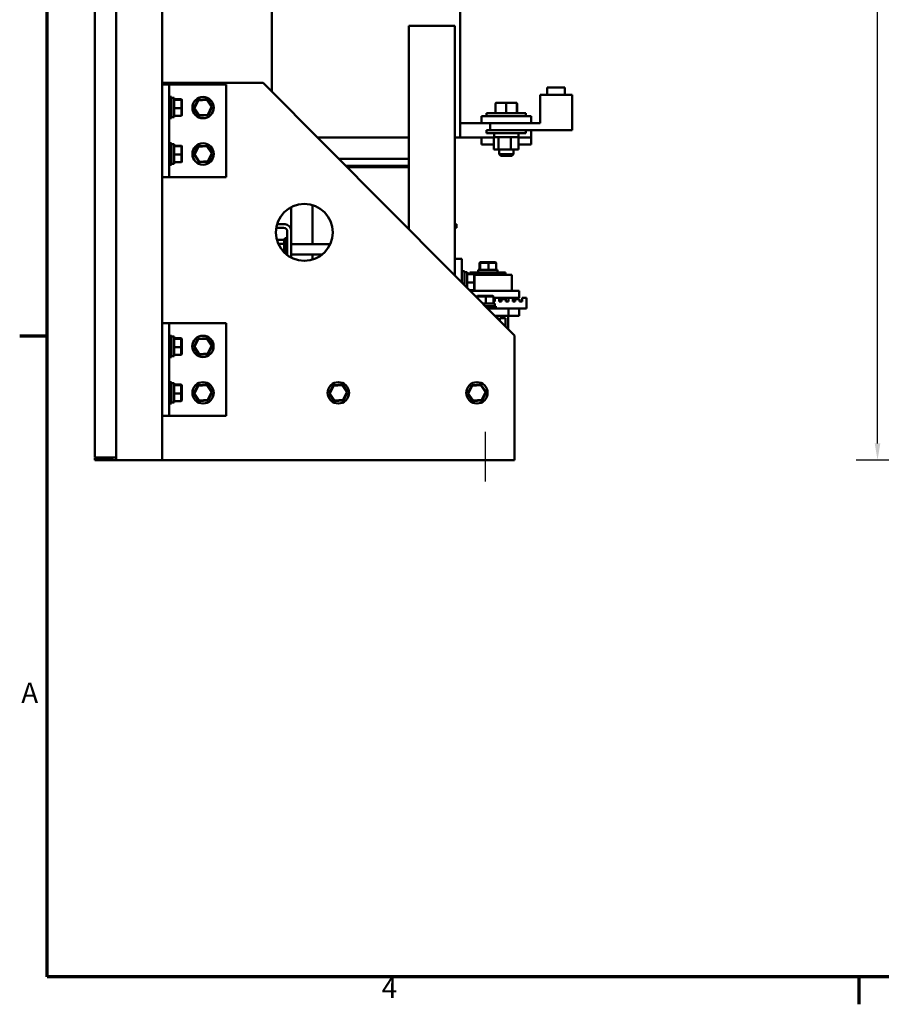
# Model space of a CAD drawing. Units: inches. Extents: x 0.5 to 21.5, y 0.2 to 16.7.
# Drawn here: x 0.6 to 5.6, y 0.3 to 6.1 of the extents above; entities that cross this region are included whole.
import ezdxf

# ---------------------------------------------------------------- set-up
doc = ezdxf.new("R2010")
doc.units = ezdxf.units.IN
doc.header["$MEASUREMENT"] = 0
doc.layers.get('0').update_dxf_attribs({"lineweight": 25})
for name, color, linetype, lineweight in [('Border (ANSI)', 7, 'Continuous', 70), ('Centerline (ANSI)', 7, 'Continuous', 25), ('Dimension (ANSI)', 7, 'Continuous', 25), ('Visible (ANSI)', 7, 'Continuous', 50)]:
    doc.layers.add(name, color=color, linetype=linetype, lineweight=lineweight)
doc.styles.add('Note Text (ANSI)', font='tahoma.ttf')
doc.dimstyles.new('Default (ANSI)', dxfattribs={"dimtxt": 0.12, "dimasz": 0.098425, "dimexe": 0.125, "dimexo": 0.0625, "dimgap": 0.031496, "dimtad": 0, "dimtih": 1, "dimtoh": 1, "dimrnd": 1e-08, "dimzin": 0, "dimdsep": 46, "dimtxsty": 'Note Text (ANSI)', "dimcen": 0.09, "dimdle": 0.393701, "dimclrd": 256, "dimclre": 256, "dimclrt": 256, "dimadec": 0, "dimazin": 1, "dimtfac": 1, "dimtofl": 0, "dimtmove": 0, "dimatfit": 3, "dimfxl": 1, "dimtolj": 1, "dimtzin": 4, "dimlwd": -1, "dimlwe": -1, "dimarcsym": 0})

# ---------------------------------------------------------------- blocks, each defined once
blk = doc.blocks.new('Borders Default Border')
at = {"layer": 'Border (ANSI)'}
for p, q in [((0.75, 4.25), (0.59, 4.25)), ((5.5, 0.5), (5.5, 0.34))]:
    blk.add_line(p, q, dxfattribs=at)
at = {"layer": 'Border (ANSI)', "flags": 128}
blk.add_lwpolyline([(0.75, 0.5), (0.75, 16.5), (21.25, 16.5), (21.25, 0.5), (0.75, 0.5)], dxfattribs=at)
at = {"layer": 'Border (ANSI)', "char_height": 0.12, "attachment_point": 7, "style": 'Note Text (ANSI)'}
for s, insert in [('A', (0.599, 2.065)), ('4', (2.7081, 0.34))]:
    blk.add_mtext(s, dxfattribs=dict(at, insert=insert))
blk = doc.blocks.new('*D33')
at = {"layer": 'Defpoints', "color": 0, "transparency": 16777216}
for p in [(5.6098, 13.5233), (6.4759, 13.5233), (6.7409, 3.5233)]:
    blk.add_point(p, dxfattribs=at)
at = {"layer": 'Dimension (ANSI)', "transparency": 16777216}
for p, q in [((6.4134, 13.5233), (5.4848, 13.5233)), ((5.6098, 13.4248), (5.6098, 9.2534)), ((5.6098, 3.6217), (5.6098, 9.0655)), ((6.6784, 3.5233), (5.4848, 3.5233))]:
    blk.add_line(p, q, dxfattribs=at)
for points in [[(5.5934, 13.4248), (5.6262, 13.4248), (5.6098, 13.5233)], [(5.5934, 3.6217), (5.6262, 3.6217), (5.6098, 3.5233)]]:
    blk.add_solid(points, dxfattribs=at)
at = {"layer": 'Dimension (ANSI)', "transparency": 16777216, "insert": (5.4113, 9.2219), "char_height": 0.12, "attachment_point": 1, "style": 'Note Text (ANSI)'}
blk.add_mtext('\\A1;60.00', dxfattribs=at)

msp = doc.modelspace()

# ---------------------------------------------------------------- linework, layer by layer
at = {"layer": 'Centerline (ANSI)', "linetype": 'Continuous'}
msp.add_line((3.3145, 3.6899), (3.3145, 3.3983), dxfattribs=at)
at = {"layer": 'Visible (ANSI)'}
for p, q in [((1.0292, 13.5066), (1.0292, 3.5399)), ((1.1542, 3.5399), (1.1542, 13.5066)), ((1.4234, 13.5232), (1.4234, 3.5232)), ((2.0648, 5.6816), (2.0648, 6.4118)), ((3.1668, 5.4118), (3.1668, 6.3285)), ((3.1361, 6.0649), (2.867, 6.0649)), ((2.867, 6.0649), (2.867, 4.8758)), ((3.1361, 6.0649), (3.1361, 4.6054)), ((1.4234, 5.731), (2.0157, 5.731)), ((1.465, 5.7215), (1.4234, 5.7215)), ((1.4234, 5.7215), (1.4234, 5.1799)), ((1.5067, 5.7215), (1.465, 5.7215)), ((1.465, 5.7215), (1.465, 5.1799)), ((1.7984, 5.7215), (1.5067, 5.7215)), ((1.7984, 5.7215), (1.7984, 5.1799)), ((2.0157, 5.731), (3.4863, 4.2537)), ((3.781, 5.7035), (3.6776, 5.7035)), ((3.6776, 5.6618), (3.6776, 5.7035)), ((3.781, 5.6618), (3.781, 5.7035)), ((1.465, 5.649), (1.4792, 5.649)), ((1.4792, 5.649), (1.4792, 5.524)), ((3.6356, 5.4952), (3.6356, 5.6618)), ((3.8231, 5.6618), (3.6356, 5.6618)), ((3.8231, 5.4535), (3.8231, 5.6618)), ((1.4949, 5.6435), (1.4903, 5.6435)), ((1.4949, 5.6435), (1.4949, 5.5296)), ((1.4949, 5.6351), (1.5362, 5.6351)), ((1.4949, 5.6315), (1.5362, 5.6315)), ((1.5395, 5.6316), (1.5362, 5.6351)), ((1.5362, 5.6351), (1.5362, 5.6315)), ((1.5395, 5.6283), (1.5362, 5.6315)), ((1.5362, 5.6315), (1.5362, 5.5829)), ((1.5395, 5.6283), (1.5395, 5.6316)), ((1.5395, 5.5832), (1.5395, 5.6283)), ((1.6329, 5.6315), (1.609, 5.5829)), ((1.6128, 5.5832), (1.635, 5.6283)), ((1.6868, 5.6351), (1.6329, 5.6315)), ((1.635, 5.6283), (1.6329, 5.6315)), ((1.635, 5.6283), (1.6851, 5.6316)), ((1.6851, 5.6316), (1.6868, 5.6351)), ((1.6851, 5.6316), (1.7131, 5.5899)), ((1.7169, 5.5901), (1.6868, 5.6351)), ((1.7131, 5.5899), (1.6909, 5.5448)), ((1.6931, 5.5416), (1.7169, 5.5901)), ((1.7131, 5.5899), (1.7169, 5.5901)), ((3.3751, 5.61), (3.3751, 5.5543)), ((3.4376, 5.615), (3.3801, 5.615)), ((3.4951, 5.615), (3.4376, 5.615)), ((3.4376, 5.61), (3.4376, 5.5543)), ((3.4951, 5.615), (3.4951, 5.615)), ((3.5001, 5.61), (3.5001, 5.5543)), ((3.5002, 5.61), (3.5002, 5.5543)), ((1.4949, 5.5829), (1.5362, 5.5829)), ((1.4949, 5.538), (1.5362, 5.538)), ((1.5395, 5.5832), (1.5362, 5.5829)), ((1.5362, 5.5829), (1.5362, 5.538)), ((1.5395, 5.5415), (1.5362, 5.538)), ((1.5395, 5.5415), (1.5395, 5.5832)), ((1.6128, 5.5832), (1.609, 5.5829)), ((1.609, 5.5829), (1.6391, 5.538)), ((1.6408, 5.5415), (1.6128, 5.5832)), ((1.6391, 5.538), (1.6931, 5.5416)), ((1.6408, 5.5415), (1.6391, 5.538)), ((1.6909, 5.5448), (1.6408, 5.5415)), ((1.6909, 5.5448), (1.6931, 5.5416)), ((3.2918, 5.5368), (3.2918, 5.4952)), ((3.5835, 5.5368), (3.2918, 5.5368)), ((3.3226, 5.5543), (3.5526, 5.5543)), ((3.3226, 5.5368), (3.3226, 5.5543)), ((3.5526, 5.5368), (3.5526, 5.5543)), ((3.5835, 5.4952), (3.5835, 5.5368)), ((1.465, 5.524), (1.4792, 5.524)), ((1.4949, 5.5296), (1.4792, 5.5296)), ((3.1668, 5.4952), (3.2918, 5.4952)), ((3.344, 5.4952), (3.2918, 5.4952)), ((3.6356, 5.4952), (3.344, 5.4952)), ((3.344, 5.4535), (3.344, 5.4952)), ((3.344, 5.4535), (3.3226, 5.4535)), ((3.3226, 5.4535), (3.3226, 5.436)), ((3.5526, 5.436), (3.3226, 5.436)), ((3.8231, 5.4535), (3.344, 5.4535)), ((3.366, 5.4335), (3.366, 5.416)), ((3.3662, 5.4335), (3.3662, 5.416)), ((3.3663, 5.4335), (3.3663, 5.416)), ((3.5093, 5.4335), (3.5093, 5.416)), ((3.5526, 5.4535), (3.5526, 5.436)), ((3.5835, 5.4118), (3.5835, 5.4535)), ((1.465, 5.3774), (1.4792, 5.3774)), ((1.4792, 5.3774), (1.4792, 5.2524)), ((1.4949, 5.3718), (1.4903, 5.3718)), ((1.4949, 5.3718), (1.4949, 5.258)), ((1.4949, 5.3634), (1.5362, 5.3634)), ((1.4949, 5.3598), (1.5362, 5.3598)), ((1.5395, 5.3599), (1.5362, 5.3634)), ((1.5362, 5.3634), (1.5362, 5.3598)), ((1.5395, 5.3566), (1.5362, 5.3598)), ((1.5362, 5.3598), (1.5362, 5.3113)), ((1.5395, 5.3566), (1.5395, 5.3599)), ((1.6333, 5.3598), (1.6094, 5.3113)), ((1.6872, 5.3634), (1.6333, 5.3598)), ((1.6354, 5.3566), (1.6333, 5.3598)), ((1.6354, 5.3566), (1.6855, 5.3599)), ((1.6855, 5.3599), (1.6872, 5.3634)), ((1.6855, 5.3599), (1.7135, 5.3182)), ((1.7173, 5.3185), (1.6872, 5.3634)), ((2.3334, 5.4118), (2.867, 5.4118)), ((3.1361, 5.4118), (3.1417, 5.4118)), ((3.1668, 5.4118), (3.1417, 5.4118)), ((3.1668, 5.4118), (3.3653, 5.4118)), ((3.2918, 5.4118), (3.2918, 5.3702)), ((3.3653, 5.3702), (3.2918, 5.3702)), ((3.3685, 5.4135), (3.3653, 5.4135)), ((3.3653, 5.3413), (3.3653, 5.4135)), ((3.3686, 5.4135), (3.3685, 5.4135)), ((3.3687, 5.4135), (3.3686, 5.4135)), ((3.3868, 5.4135), (3.3687, 5.4135)), ((3.3919, 5.4135), (3.3868, 5.4135)), ((3.4082, 5.4135), (3.3919, 5.4135)), ((3.3919, 5.3413), (3.3919, 5.4135)), ((3.447, 5.4135), (3.4082, 5.4135)), ((3.4642, 5.4135), (3.447, 5.4135)), ((3.4742, 5.4135), (3.4642, 5.4135)), ((3.4642, 5.3413), (3.4642, 5.4135)), ((3.5029, 5.4135), (3.4742, 5.4135)), ((3.5099, 5.4135), (3.5029, 5.4135)), ((3.5099, 5.3413), (3.5099, 5.4135)), ((3.5099, 5.4118), (3.5835, 5.4118)), ((3.5835, 5.3702), (3.5099, 5.3702)), ((3.5835, 5.3702), (3.5835, 5.4118)), ((1.4949, 5.3113), (1.5362, 5.3113)), ((1.5395, 5.3115), (1.5362, 5.3113)), ((1.5362, 5.3113), (1.5362, 5.2663)), ((1.5395, 5.3115), (1.5395, 5.3566)), ((1.5395, 5.2698), (1.5395, 5.3115)), ((1.6133, 5.3115), (1.6094, 5.3113)), ((1.6094, 5.3113), (1.6395, 5.2663)), ((1.6133, 5.3115), (1.6354, 5.3566)), ((1.6412, 5.2698), (1.6133, 5.3115)), ((1.7135, 5.3182), (1.6913, 5.2731)), ((1.6935, 5.2699), (1.7173, 5.3185)), ((1.7135, 5.3182), (1.7173, 5.3185)), ((3.3653, 5.3413), (3.3919, 5.3413)), ((3.3919, 5.3413), (3.4642, 5.3413)), ((3.396, 5.3413), (3.396, 5.3143)), ((3.396, 5.3143), (3.4793, 5.3143)), ((3.406, 5.3043), (3.396, 5.3143)), ((3.4693, 5.3043), (3.406, 5.3043)), ((3.4642, 5.3413), (3.5099, 5.3413)), ((3.4693, 5.3043), (3.4793, 5.3143)), ((3.4793, 5.3413), (3.4793, 5.3143)), ((1.465, 5.2524), (1.4792, 5.2524)), ((1.4949, 5.258), (1.4792, 5.258)), ((1.4949, 5.2663), (1.5362, 5.2663)), ((1.5395, 5.2698), (1.5362, 5.2663)), ((1.6395, 5.2663), (1.6935, 5.2699)), ((1.6412, 5.2698), (1.6395, 5.2663)), ((1.6913, 5.2731), (1.6412, 5.2698)), ((1.6913, 5.2731), (1.6935, 5.2699)), ((2.4578, 5.2868), (2.867, 5.2868)), ((2.4993, 5.2452), (2.867, 5.2452)), ((2.4993, 5.2452), (2.867, 5.2452)), ((2.5026, 5.2418), (2.867, 5.2418)), ((2.5026, 5.2418), (2.867, 5.2418)), ((2.5059, 5.2385), (2.867, 5.2385)), ((2.5059, 5.2385), (2.867, 5.2385)), ((1.4234, 5.1799), (1.465, 5.1799)), ((1.465, 5.1799), (1.5067, 5.1799)), ((1.5067, 5.1799), (1.7984, 5.1799)), ((2.3033, 4.788), (2.3033, 5.016)), ((2.1783, 5.004), (2.1783, 4.8706)), ((2.0961, 4.9052), (2.1437, 4.9052)), ((3.1361, 4.9052), (3.1466, 4.9052)), ((3.1466, 4.9052), (3.1466, 4.8828)), ((2.1343, 4.8828), (2.0909, 4.8828)), ((2.156, 4.7226), (2.156, 4.8612)), ((2.1783, 4.8706), (2.1783, 4.7086)), ((3.1466, 4.8828), (3.1361, 4.8828)), ((2.0947, 4.8126), (2.1375, 4.8126)), ((2.1028, 4.7896), (2.1375, 4.7896)), ((2.1375, 4.8132), (2.1375, 4.8125)), ((2.1375, 4.8132), (2.1418, 4.8132)), ((2.1375, 4.8125), (2.1418, 4.8125)), ((2.1375, 4.8124), (2.1375, 4.8125)), ((2.1375, 4.8124), (2.1418, 4.8124)), ((2.1375, 4.8124), (2.1375, 4.8098)), ((2.1375, 4.8098), (2.1418, 4.8098)), ((2.1375, 4.8096), (2.1375, 4.8098)), ((2.1375, 4.8096), (2.1418, 4.8096)), ((2.1375, 4.8096), (2.1375, 4.8051)), ((2.1375, 4.8051), (2.1418, 4.8051)), ((2.1375, 4.8048), (2.1375, 4.8051)), ((2.1375, 4.8048), (2.1418, 4.8048)), ((2.1375, 4.8048), (2.1375, 4.7987)), ((2.1375, 4.7987), (2.1418, 4.7987)), ((2.1375, 4.7983), (2.1375, 4.7987)), ((2.1375, 4.7983), (2.1418, 4.7983)), ((2.1375, 4.7983), (2.1375, 4.7935)), ((2.1375, 4.7908), (2.1375, 4.7935)), ((2.1375, 4.7903), (2.1375, 4.7908)), ((2.1375, 4.7908), (2.1418, 4.7908)), ((2.1375, 4.7903), (2.1375, 4.7899)), ((2.1375, 4.7903), (2.1418, 4.7903)), ((2.1375, 4.7896), (2.1375, 4.7899)), ((2.1375, 4.7816), (2.1375, 4.7896)), ((2.1375, 4.7812), (2.1375, 4.7816)), ((2.1375, 4.7816), (2.1418, 4.7816)), ((2.1418, 4.7345), (2.1418, 4.8218)), ((2.156, 4.8218), (2.1418, 4.8218)), ((2.4075, 4.788), (2.1783, 4.788)), ((2.1375, 4.7812), (2.1375, 4.7716)), ((2.1375, 4.7812), (2.1418, 4.7812)), ((2.1375, 4.7711), (2.1375, 4.7716)), ((2.1375, 4.7716), (2.1418, 4.7716)), ((2.1375, 4.7711), (2.1375, 4.7612)), ((2.1375, 4.7711), (2.1418, 4.7711)), ((2.1375, 4.7606), (2.1375, 4.7612)), ((2.1375, 4.7612), (2.1418, 4.7612)), ((2.1375, 4.7606), (2.1375, 4.7506)), ((2.1375, 4.7606), (2.1418, 4.7606)), ((2.1375, 4.7501), (2.1375, 4.7506)), ((2.1375, 4.7506), (2.1418, 4.7506)), ((2.1375, 4.7501), (2.1375, 4.7472)), ((2.1375, 4.7501), (2.1418, 4.7501)), ((2.1375, 4.7425), (2.1375, 4.7472)), ((2.1375, 4.7425), (2.1375, 4.7404)), ((2.1375, 4.7399), (2.1375, 4.7404)), ((2.1375, 4.7404), (2.1418, 4.7404)), ((2.1375, 4.7399), (2.1418, 4.7399)), ((2.1375, 4.7386), (2.1375, 4.7399)), ((2.3604, 4.7268), (2.1783, 4.7268)), ((2.3033, 4.6966), (2.3033, 4.7268)), ((3.1361, 4.7018), (3.1778, 4.7018)), ((3.1778, 4.5636), (3.1778, 4.7018)), ((3.284, 4.6817), (3.2806, 4.6783)), ((3.2806, 4.6783), (3.2842, 4.6783)), ((3.2806, 4.637), (3.2806, 4.6783)), ((3.2874, 4.6817), (3.284, 4.6817)), ((3.2874, 4.6817), (3.2842, 4.6783)), ((3.2842, 4.6783), (3.3327, 4.6783)), ((3.2842, 4.637), (3.2842, 4.6783)), ((3.3325, 4.6817), (3.2874, 4.6817)), ((3.3742, 4.6817), (3.3325, 4.6817)), ((3.3325, 4.6817), (3.3327, 4.6783)), ((3.3327, 4.6783), (3.3777, 4.6783)), ((3.3327, 4.637), (3.3327, 4.6783)), ((3.3742, 4.6817), (3.3777, 4.6783)), ((3.3777, 4.637), (3.3777, 4.6783)), ((3.1778, 4.6293), (3.192, 4.6293)), ((3.192, 4.6293), (3.192, 4.5493)), ((3.2076, 4.6238), (3.2031, 4.6238)), ((3.2076, 4.6238), (3.2076, 4.5336)), ((3.2076, 4.6154), (3.249, 4.6154)), ((3.2076, 4.6118), (3.249, 4.6118)), ((3.225, 4.6213), (3.4333, 4.6213)), ((3.225, 4.6154), (3.225, 4.6213)), ((3.2523, 4.6119), (3.249, 4.6154)), ((3.249, 4.6154), (3.249, 4.6118)), ((3.2523, 4.6086), (3.249, 4.6118)), ((3.249, 4.6118), (3.249, 4.5632)), ((3.2523, 4.6086), (3.2523, 4.6119)), ((3.2523, 4.5635), (3.2523, 4.6086)), ((3.2722, 4.637), (3.386, 4.637)), ((3.2722, 4.637), (3.2722, 4.6325)), ((3.386, 4.637), (3.386, 4.6213)), ((3.4333, 4.6085), (3.4333, 4.6213)), ((3.2076, 4.5632), (3.249, 4.5632)), ((3.2523, 4.5635), (3.249, 4.5632)), ((3.249, 4.5632), (3.249, 4.5183)), ((3.3043, 4.6085), (3.2523, 4.6085)), ((3.2523, 4.5218), (3.2523, 4.5635)), ((3.3539, 4.6085), (3.3043, 4.6085)), ((3.4691, 4.6085), (3.3539, 4.6085)), ((3.4691, 4.6085), (3.4691, 4.5638)), ((3.4691, 4.5638), (3.4691, 4.5152)), ((3.2229, 4.5183), (3.249, 4.5183)), ((3.5134, 4.5152), (3.226, 4.5152)), ((3.2523, 4.5218), (3.249, 4.5183)), ((3.5134, 4.5152), (3.5134, 4.4735)), ((3.2694, 4.4847), (3.2659, 4.4813)), ((3.2659, 4.4813), (3.2695, 4.4813)), ((3.2659, 4.475), (3.2659, 4.4813)), ((3.2727, 4.4847), (3.2694, 4.4847)), ((3.2727, 4.4847), (3.2695, 4.4813)), ((3.2695, 4.4813), (3.3181, 4.4813)), ((3.2695, 4.4714), (3.2695, 4.4813)), ((3.3178, 4.4847), (3.2727, 4.4847)), ((3.3008, 4.44), (3.3714, 4.44)), ((3.3596, 4.4847), (3.3178, 4.4847)), ((3.3178, 4.4847), (3.3181, 4.4813)), ((3.3181, 4.4813), (3.363, 4.4813)), ((3.3181, 4.44), (3.3181, 4.4813)), ((3.3596, 4.4847), (3.363, 4.4813)), ((3.363, 4.44), (3.363, 4.4813)), ((3.363, 4.4735), (3.5134, 4.4735)), ((3.363, 4.4518), (3.3701, 4.4518)), ((3.3701, 4.4518), (3.3701, 4.4735)), ((3.3714, 4.44), (3.3714, 4.4243)), ((3.3951, 4.4735), (3.3951, 4.4518)), ((3.3951, 4.4518), (3.4101, 4.4518)), ((3.4101, 4.4652), (3.4351, 4.4652)), ((3.4101, 4.4518), (3.4101, 4.4652)), ((3.4351, 4.4652), (3.4351, 4.4518)), ((3.4351, 4.4518), (3.4501, 4.4518)), ((3.4501, 4.4518), (3.4501, 4.4735)), ((3.4751, 4.4735), (3.4751, 4.4518)), ((3.4751, 4.4518), (3.4901, 4.4518)), ((3.4901, 4.4652), (3.5151, 4.4652)), ((3.4901, 4.4518), (3.4901, 4.4652)), ((3.5151, 4.4652), (3.5151, 4.4518)), ((3.5151, 4.4518), (3.5301, 4.4518)), ((3.5301, 4.4735), (3.5551, 4.4735)), ((3.5301, 4.4518), (3.5301, 4.4735)), ((3.5551, 4.4735), (3.5551, 4.4102)), ((3.3164, 4.4243), (3.377, 4.4243)), ((3.3305, 4.4102), (3.4495, 4.4102)), ((3.377, 4.4102), (3.377, 4.4243)), ((3.5134, 4.4102), (3.4495, 4.4102)), ((3.4495, 4.4102), (3.4495, 4.3685)), ((3.5134, 4.4102), (3.5134, 4.3685)), ((3.5551, 4.4102), (3.5134, 4.4102)), ((1.4646, 4.3243), (1.423, 4.3243)), ((1.423, 4.3243), (1.423, 3.7826)), ((1.5063, 4.3243), (1.4646, 4.3243)), ((1.4646, 4.3243), (1.4646, 3.7826)), ((1.798, 4.3243), (1.5063, 4.3243)), ((1.798, 4.3243), (1.798, 3.7826)), ((3.372, 4.3685), (3.3853, 4.3685)), ((3.3853, 4.3551), (3.3853, 4.3685)), ((3.3853, 4.3685), (3.4478, 4.3685)), ((3.4328, 4.3535), (3.4003, 4.3535)), ((3.4003, 4.3535), (3.4003, 4.3401)), ((3.4328, 4.3074), (3.4328, 4.3535)), ((3.4478, 4.3685), (3.4478, 4.2923)), ((3.4478, 4.3685), (3.4495, 4.3685)), ((3.4495, 4.3685), (3.5134, 4.3685)), ((1.4646, 4.2518), (1.4788, 4.2518)), ((1.4788, 4.2518), (1.4788, 4.1268)), ((1.4945, 4.2462), (1.4899, 4.2462)), ((1.4945, 4.2462), (1.4945, 4.1324)), ((1.4945, 4.2378), (1.5358, 4.2378)), ((1.4945, 4.2342), (1.5358, 4.2342)), ((1.5391, 4.2344), (1.5358, 4.2378)), ((1.5358, 4.2378), (1.5358, 4.2342)), ((1.5391, 4.231), (1.5358, 4.2342)), ((1.5358, 4.2342), (1.5358, 4.1857)), ((1.5391, 4.231), (1.5391, 4.2344)), ((1.5391, 4.1859), (1.5391, 4.231)), ((1.6324, 4.2342), (1.6086, 4.1857)), ((1.6124, 4.1859), (1.6346, 4.231)), ((1.6864, 4.2378), (1.6324, 4.2342)), ((1.6346, 4.231), (1.6324, 4.2342)), ((1.6346, 4.231), (1.6847, 4.2344)), ((1.6847, 4.2344), (1.6864, 4.2378)), ((1.6847, 4.2344), (1.7127, 4.1926)), ((1.7165, 4.1929), (1.6864, 4.2378)), ((3.4863, 4.2537), (3.4863, 3.5233)), ((1.4945, 4.1857), (1.5358, 4.1857)), ((1.5391, 4.1859), (1.5358, 4.1857)), ((1.5358, 4.1857), (1.5358, 4.1408)), ((1.5391, 4.1442), (1.5391, 4.1859)), ((1.6124, 4.1859), (1.6086, 4.1857)), ((1.6086, 4.1857), (1.6387, 4.1408)), ((1.6404, 4.1442), (1.6124, 4.1859)), ((1.7127, 4.1926), (1.6905, 4.1476)), ((1.6926, 4.1444), (1.7165, 4.1929)), ((1.7127, 4.1926), (1.7165, 4.1929)), ((1.4646, 4.1268), (1.4788, 4.1268)), ((1.4945, 4.1324), (1.4788, 4.1324)), ((1.4945, 4.1408), (1.5358, 4.1408)), ((1.5391, 4.1442), (1.5358, 4.1408)), ((1.6387, 4.1408), (1.6926, 4.1444)), ((1.6404, 4.1442), (1.6387, 4.1408)), ((1.6905, 4.1476), (1.6404, 4.1442)), ((1.6905, 4.1476), (1.6926, 4.1444)), ((1.4646, 3.9801), (1.4788, 3.9801)), ((1.4788, 3.9801), (1.4788, 3.8551)), ((1.4945, 3.9745), (1.4899, 3.9745)), ((1.4945, 3.9745), (1.4945, 3.8607)), ((1.4945, 3.9662), (1.5358, 3.9662)), ((1.4945, 3.9626), (1.5358, 3.9626)), ((1.5391, 3.9627), (1.5358, 3.9662)), ((1.5358, 3.9662), (1.5358, 3.9626)), ((1.5391, 3.9594), (1.5358, 3.9626)), ((1.5358, 3.9626), (1.5358, 3.914)), ((1.5391, 3.9594), (1.5391, 3.9627)), ((1.5391, 3.9143), (1.5391, 3.9594)), ((1.6329, 3.9626), (1.609, 3.914)), ((1.6128, 3.9143), (1.635, 3.9594)), ((1.6868, 3.9662), (1.6329, 3.9626)), ((1.635, 3.9594), (1.6329, 3.9626)), ((1.635, 3.9594), (1.6851, 3.9627)), ((1.6851, 3.9627), (1.6868, 3.9662)), ((1.6851, 3.9627), (1.7131, 3.921)), ((1.7169, 3.9212), (1.6868, 3.9662)), ((1.7131, 3.921), (1.6909, 3.8759)), ((1.6931, 3.8727), (1.7169, 3.9212)), ((1.7131, 3.921), (1.7169, 3.9212)), ((2.4245, 3.9626), (2.4007, 3.914)), ((2.4045, 3.9143), (2.4267, 3.9594)), ((2.4785, 3.9662), (2.4245, 3.9626)), ((2.4267, 3.9594), (2.4245, 3.9626)), ((2.4267, 3.9594), (2.4768, 3.9627)), ((2.4768, 3.9627), (2.4785, 3.9662)), ((2.4768, 3.9627), (2.5047, 3.921)), ((2.5086, 3.9212), (2.4785, 3.9662)), ((2.5047, 3.921), (2.4826, 3.8759)), ((2.4847, 3.8727), (2.5086, 3.9212)), ((2.5047, 3.921), (2.5086, 3.9212)), ((3.2354, 3.9626), (3.2115, 3.914)), ((3.2153, 3.9143), (3.2375, 3.9594)), ((3.2893, 3.9662), (3.2354, 3.9626)), ((3.2375, 3.9594), (3.2354, 3.9626)), ((3.2375, 3.9594), (3.2876, 3.9627)), ((3.2876, 3.9627), (3.2893, 3.9662)), ((3.2876, 3.9627), (3.3156, 3.921)), ((3.3194, 3.9212), (3.2893, 3.9662)), ((3.3156, 3.921), (3.2934, 3.8759)), ((3.2956, 3.8727), (3.3194, 3.9212)), ((3.3156, 3.921), (3.3194, 3.9212)), ((1.4945, 3.8607), (1.4788, 3.8607)), ((1.4945, 3.914), (1.5358, 3.914)), ((1.4945, 3.8691), (1.5358, 3.8691)), ((1.5391, 3.9143), (1.5358, 3.914)), ((1.5358, 3.914), (1.5358, 3.8691)), ((1.5391, 3.8726), (1.5358, 3.8691)), ((1.5391, 3.8726), (1.5391, 3.9143)), ((1.6128, 3.9143), (1.609, 3.914)), ((1.609, 3.914), (1.6391, 3.8691)), ((1.6408, 3.8726), (1.6128, 3.9143)), ((1.6391, 3.8691), (1.6931, 3.8727)), ((1.6408, 3.8726), (1.6391, 3.8691)), ((1.6909, 3.8759), (1.6408, 3.8726)), ((1.6909, 3.8759), (1.6931, 3.8727)), ((2.4045, 3.9143), (2.4007, 3.914)), ((2.4007, 3.914), (2.4308, 3.8691)), ((2.4325, 3.8726), (2.4045, 3.9143)), ((2.4308, 3.8691), (2.4847, 3.8727)), ((2.4325, 3.8726), (2.4308, 3.8691)), ((2.4826, 3.8759), (2.4325, 3.8726)), ((2.4826, 3.8759), (2.4847, 3.8727)), ((3.2153, 3.9143), (3.2115, 3.914)), ((3.2115, 3.914), (3.2416, 3.8691)), ((3.2433, 3.8726), (3.2153, 3.9143)), ((3.2416, 3.8691), (3.2956, 3.8727)), ((3.2433, 3.8726), (3.2416, 3.8691)), ((3.2934, 3.8759), (3.2433, 3.8726)), ((3.2934, 3.8759), (3.2956, 3.8727)), ((1.4646, 3.8551), (1.4788, 3.8551)), ((1.423, 3.7826), (1.4646, 3.7826)), ((1.4646, 3.7826), (1.5063, 3.7826)), ((1.5063, 3.7826), (1.798, 3.7826)), ((1.0292, 3.5399), (1.1542, 3.5399)), ((1.1368, 3.5358), (1.0292, 3.5358)), ((1.0292, 3.5358), (1.0292, 3.5233)), ((1.1542, 3.5233), (1.0292, 3.5233)), ((1.1368, 3.5399), (1.1368, 3.5358)), ((1.1542, 3.5399), (1.1542, 3.5232)), ((1.1542, 3.5232), (1.4234, 3.5232)), ((3.4863, 3.5233), (1.4234, 3.5233))]:
    msp.add_line(p, q, dxfattribs=at)
for centre, radius in [((1.663, 5.5865), 0.0625), ((1.6634, 5.3149), 0.0625), ((2.2555, 4.8563), 0.1667), ((1.6625, 4.1893), 0.0625), ((1.663, 3.9176), 0.0625), ((2.4546, 3.9176), 0.0625), ((3.2655, 3.9176), 0.0625)]:
    msp.add_circle(centre, radius, dxfattribs=at)
for centre, radius, start, end in [((3.3685, 5.4335), 0.0025, 90, 180), ((3.3685, 5.416), 0.0025, 180, 270), ((3.5068, 5.4335), 0.0025, 0, 90), ((3.5068, 5.416), 0.0025, 270, 0), ((2.1343, 4.8612), 0.045, 12.10149, 77.89851), ((2.1343, 4.8612), 0.0217, 0, 90)]:
    msp.add_arc(centre, radius, start, end, dxfattribs=at)
for centre, major_axis, ratio, start_param, end_param in [((1.4903, 5.5865), (-0.3228, 0), 0.176327, 4.712389, 4.746803), ((3.3801, 5.61), (0.005, 0), 0.999498, 1.570796, 3.141593), ((3.4376, 5.61), (0, -0.005), 0.001006, 3.141593, 4.712389), ((3.4951, 5.61), (0, -0.005), 0.999497, 1.570796, 3.141593), ((3.4951, 5.61), (-0.005, 0), 0.999498, 3.141593, 4.712389), ((1.4903, 5.3149), (-0.3228, 0), 0.176327, 4.712389, 4.746803), ((3.2031, 4.5668), (-0.3228, 0), 0.176327, 4.712389, 4.746803), ((3.3291, 4.6325), (0, -0.3228), 0.176327, 4.712389, 4.746803), ((1.4899, 4.1893), (-0.3228, 0), 0.176327, 4.712389, 4.746803), ((1.4899, 3.9176), (-0.3228, 0), 0.176327, 4.712389, 4.746803)]:
    msp.add_ellipse(centre, major_axis=major_axis, ratio=ratio, start_param=start_param, end_param=end_param, dxfattribs=at)
for points, knots in [([(3.3662, 5.4335), (3.3662, 5.4338), (3.3662, 5.4342), (3.3665, 5.4348), (3.3667, 5.4351), (3.3671, 5.4355), (3.3674, 5.4357), (3.368, 5.4359), (3.3683, 5.436), (3.3686, 5.436)], [0.22707962, 0.22707962, 0.22707962, 0.22707962, 0.24113381, 0.24113381, 0.25526947, 0.25526947, 0.26950802, 0.26950802, 0.2838387, 0.2838387, 0.2838387, 0.2838387]), ([(3.3686, 5.4135), (3.3683, 5.4135), (3.368, 5.4136), (3.3674, 5.4138), (3.3671, 5.414), (3.3667, 5.4145), (3.3665, 5.4148), (3.3662, 5.4153), (3.3662, 5.4157), (3.3662, 5.416)], [0.17032054, 0.17032054, 0.17032054, 0.17032054, 0.18465123, 0.18465123, 0.19888978, 0.19888978, 0.21302544, 0.21302544, 0.22707962, 0.22707962, 0.22707962, 0.22707962]), ([(3.3687, 5.436), (3.3684, 5.436), (3.368, 5.4359), (3.3675, 5.4357), (3.3672, 5.4355), (3.3668, 5.4351), (3.3666, 5.4348), (3.3663, 5.4342), (3.3663, 5.4338), (3.3663, 5.4335)], [0.17013115, 0.17013115, 0.17013115, 0.17013115, 0.18442122, 0.18442122, 0.19863587, 0.19863587, 0.21276623, 0.21276623, 0.22682975, 0.22682975, 0.22682975, 0.22682975]), ([(3.3663, 5.416), (3.3663, 5.4157), (3.3663, 5.4153), (3.3666, 5.4148), (3.3668, 5.4145), (3.3672, 5.414), (3.3675, 5.4138), (3.368, 5.4136), (3.3684, 5.4135), (3.3687, 5.4135)], [0.22682975, 0.22682975, 0.22682975, 0.22682975, 0.24089328, 0.24089328, 0.25502363, 0.25502363, 0.26923829, 0.26923829, 0.28352836, 0.28352836, 0.28352836, 0.28352836])]:
    msp.add_open_spline(points, degree=3, knots=knots, dxfattribs=at)

# ---------------------------------------------------------------- block references
msp.add_blockref('Borders Default Border', (0, 0))

# ---------------------------------------------------------------- dimensions: what is measured, and where the dimension line sits
at = {"layer": 'Dimension (ANSI)'}
dim = msp.add_linear_dim(base=(5.6098, 13.5233), p1=(6.7409, 3.5233), p2=(6.4759, 13.5233), angle=90, dimstyle='Default (ANSI)', override={"dimgap": 0.031496, "dimdec": 2, "dimlfac": 6, "dimtol": 0, "dimlim": 0, "dimtp": 0, "dimtm": 0, "dimtdec": 2, "dimatfit": 1}, dxfattribs=at)
dim.commit()
dim.dimension.update_dxf_attribs({"geometry": '*D33', "text_midpoint": (5.6098, 9.1594), "dimtype": 160})

doc.saveas('drawing.dxf')
